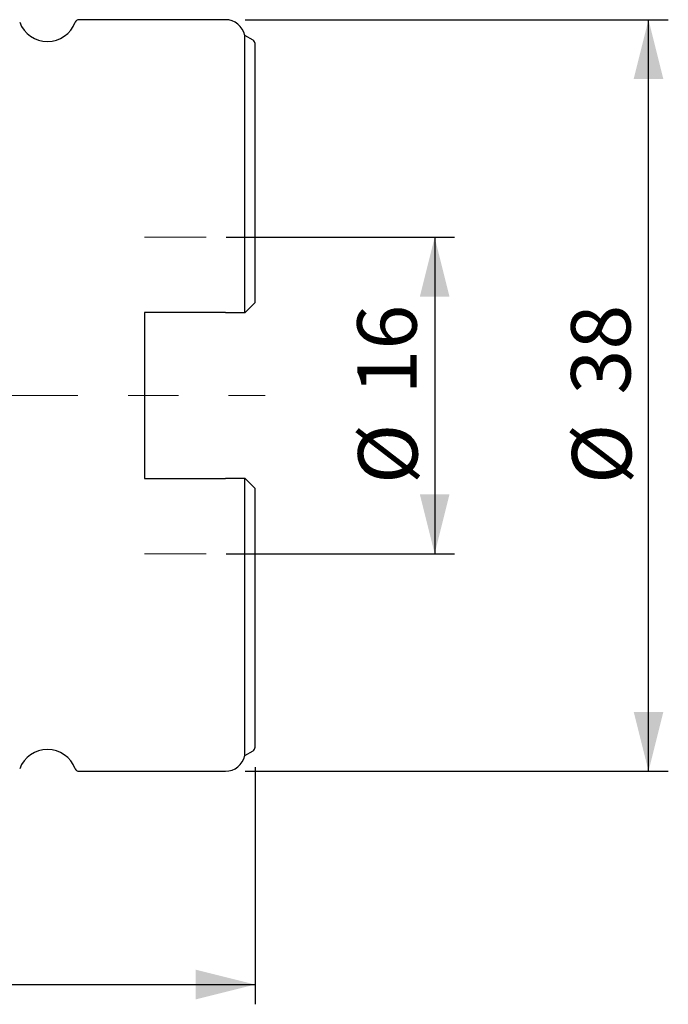
# Model space of a CAD drawing. Units: millimetres. Extents: x 5 to 292, y 5 to 205.
# Drawn here: x 120 to 153, y 93 to 143 of the extents above; entities that cross this region are included whole.
import ezdxf

# ---------------------------------------------------------------- set-up
doc = ezdxf.new("R2010")
doc.units = ezdxf.units.MM
doc.linetypes.add('CENTERX2', pattern=[20.32, 12.7, -2.54, 2.54, -2.54])
doc.layers.add('DÜNNE_LINIE', color=7, linetype='Continuous')
doc.styles.add('SLDTEXTSTYLE1', font='TXT', dxfattribs={"width": 0.75})
doc.dimstyles.new('SLDDIMSTYLE0', dxfattribs={"dimtxt": 3, "dimasz": 3, "dimexe": 0, "dimexo": 0.0625, "dimgap": 0.75, "dimtad": 1, "dimdec": 3, "dimrnd": 1e-09, "dimzin": 12, "dimdsep": 46, "dimtxsty": 'SLDTEXTSTYLE1', "dimsah": 1, "dimcen": 0.09, "dimadec": 0, "dimazin": 3, "dimtfac": 1, "dimtofl": 0, "dimtmove": 0, "dimatfit": 3, "dimfxl": 1, "dimfrac": 2, "dimtolj": 1, "dimtzin": 12, "dimarcsym": 0})

# ---------------------------------------------------------------- blocks, each defined once
blk = doc.blocks.new('_D')
at = {"layer": 'DÜNNE_LINIE', "color": 7}
for p, q in [((132.236, 105.403), (132.236, 93.409)), ((92.236, 103.435), (92.236, 93.409)), ((92.236, 94.409), (132.236, 94.409))]:
    blk.add_line(p, q, dxfattribs=at)
for points in [[(92.236, 94.409), (95.236, 93.659), (95.236, 95.159)], [(132.236, 94.409), (129.236, 95.159), (129.236, 93.659)]]:
    blk.add_solid(points, dxfattribs=at)
at = {"layer": 'DÜNNE_LINIE', "color": 7, "insert": (110.019, 98.276), "char_height": 3, "attachment_point": 1, "style": 'SLDTEXTSTYLE1'}
blk.add_mtext('40', dxfattribs=at)
blk = doc.blocks.new('_D_1')
at = {"layer": 'DÜNNE_LINIE', "color": 7}
for p, q in [((130.765, 132.193), (142.313, 132.193)), ((141.313, 132.193), (141.313, 116.193)), ((130.765, 116.193), (142.313, 116.193))]:
    blk.add_line(p, q, dxfattribs=at)
for points in [[(141.313, 132.193), (140.563, 129.193), (142.063, 129.193)], [(141.313, 116.193), (142.063, 119.193), (140.563, 119.193)]]:
    blk.add_solid(points, dxfattribs=at)
at = {"layer": 'DÜNNE_LINIE', "color": 7, "char_height": 3, "attachment_point": 1, "rotation": 90, "style": 'SLDTEXTSTYLE1'}
for s, insert in [('16', (137.4, 124.238)), ('%%c', (137.446, 119.714))]:
    blk.add_mtext(s, dxfattribs=dict(at, insert=insert))
blk = doc.blocks.new('_D_2')
at = {"layer": 'DÜNNE_LINIE', "color": 7}
for p, q in [((131.736, 143.193), (153.125, 143.193)), ((152.125, 105.193), (152.125, 143.193)), ((131.736, 105.193), (153.125, 105.193))]:
    blk.add_line(p, q, dxfattribs=at)
for points in [[(152.125, 143.193), (151.375, 140.193), (152.875, 140.193)], [(152.125, 105.193), (152.875, 108.193), (151.375, 108.193)]]:
    blk.add_solid(points, dxfattribs=at)
at = {"layer": 'DÜNNE_LINIE', "color": 7, "char_height": 3, "attachment_point": 1, "rotation": 90, "style": 'SLDTEXTSTYLE1'}
for s, insert in [('38', (148.212, 124.238)), ('%%c', (148.258, 119.714))]:
    blk.add_mtext(s, dxfattribs=dict(at, insert=insert))

msp = doc.modelspace()

# ---------------------------------------------------------------- linework, layer by layer
at = {"color": 7, "linetype": 'Continuous', "lineweight": 30}
for p, q in [((130.736, 143.1926), (123.3264, 143.1926)), ((132.1358, 142.1526), (131.7148, 142.3976)), ((131.7148, 128.3926), (131.7148, 142.3976)), ((132.2358, 128.8926), (132.2358, 141.9826)), ((131.7358, 128.3926), (132.1358, 128.7926)), ((130.736, 128.3926), (126.6358, 128.3926)), ((126.6358, 128.3926), (126.6358, 119.9926)), ((131.7148, 128.3926), (131.7358, 128.3926)), ((126.6358, 119.9926), (130.736, 119.9926)), ((131.7148, 105.9876), (131.7148, 119.9926)), ((131.7358, 119.9926), (131.7148, 119.9926)), ((132.1358, 119.5926), (131.7358, 119.9926)), ((132.2358, 106.4026), (132.2358, 119.4926)), ((131.7148, 105.9876), (132.1358, 106.2326)), ((123.3264, 105.1926), (130.736, 105.1926))]:
    msp.add_line(p, q, dxfattribs=at)
for centre, radius, start, end in [((121.7358, 143.5926), 1.5, 200.66732, 339.33268), ((123.3264, 142.9926), 0.2, 90, 159.33268), ((130.736, 142.1926), 1, 11.8295, 89.99979), ((132.0346, 141.9786), 0.2013, 1.12826, 59.80283), ((121.7358, 104.7926), 1.5, 20.66732, 159.33268), ((132.0346, 106.4066), 0.2013, 300.19717, 358.87174), ((130.736, 106.1926), 1, 269.99979, 348.1705), ((123.3264, 105.3926), 0.2, 200.66732, 270)]:
    msp.add_arc(centre, radius, start, end, dxfattribs=at)
for points, knots in [([(132.1358, 128.7926), (132.1618, 128.8186), (132.1852, 128.842), (132.2217, 128.8785), (132.235, 128.8918), (132.2358, 128.8926)], [0, 0, 0, 0, 0.5, 0.5, 1, 1, 1, 1]), ([(130.7358, 128.3926), (130.8502, 128.3926), (130.966, 128.3926), (131.1808, 128.3926), (131.2827, 128.3926), (131.5481, 128.3926), (131.6686, 128.3926), (131.7148, 128.3926)], [0, 0, 0, 0, 0.25, 0.25, 0.5, 0.5, 1, 1, 1, 1]), ([(131.7148, 119.9926), (131.6691, 119.9926), (131.5475, 119.9926), (131.1929, 119.9926), (130.9674, 119.9926), (130.7358, 119.9926)], [0, 0, 0, 0, 0.5, 0.5, 1, 1, 1, 1]), ([(132.2358, 119.4926), (132.235, 119.4934), (132.2218, 119.5066), (132.1852, 119.5432), (132.1618, 119.5666), (132.1358, 119.5926)], [0, 0, 0, 0, 0.5, 0.5, 1, 1, 1, 1])]:
    msp.add_open_spline(points, degree=3, knots=knots, dxfattribs=at)
at = {"layer": 'DÜNNE_LINIE', "color": 7, "lineweight": 0}
for p, q in [((126.6477, 132.1926), (129.7649, 132.1926)), ((126.6477, 116.1926), (129.7649, 116.1926))]:
    msp.add_line(p, q, dxfattribs=at)
at = {"layer": 'DÜNNE_LINIE', "color": 7, "linetype": 'CENTERX2', "lineweight": 0}
msp.add_line((90.2534, 124.1926), (132.736, 124.1926), dxfattribs=at)

# ---------------------------------------------------------------- dimensions: what is measured, and where the dimension line sits
at = {"layer": 'DÜNNE_LINIE', "color": 7}
for base, p1, p2, picture, middle in [((152.1251, 143.1926), (130.736, 105.1926), (130.736, 143.1926), '_D_2', (152.1251, 124.1926)), ((141.3127, 116.1926), (129.7649, 132.1926), (129.7649, 116.1926), '_D_1', (141.3127, 124.1926))]:
    dim = msp.add_linear_dim(base=base, p1=p1, p2=p2, angle=90, text='%%c<>', dimstyle='SLDDIMSTYLE0', dxfattribs=at)
    dim.commit()
    dim.dimension.update_dxf_attribs({"geometry": picture, "text_midpoint": middle, "dimtype": 160})
dim = msp.add_linear_dim(base=(132.2358, 94.4088), p1=(92.2358, 104.4346), p2=(132.2358, 106.4026), dimstyle='SLDDIMSTYLE0', dxfattribs=at)
dim.commit()
dim.dimension.update_dxf_attribs({"geometry": '_D', "text_midpoint": (112.2358, 94.4088), "dimtype": 160})

doc.saveas('drawing.dxf')
